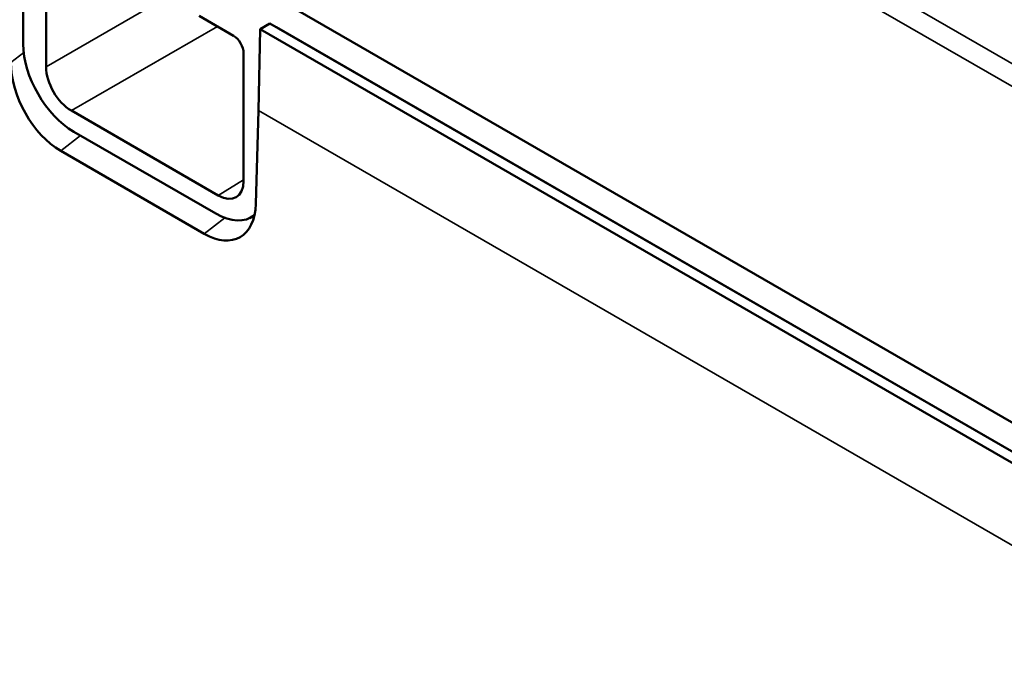
# Model space of a CAD drawing. Units: millimetres. Extents: x 0 to 17144, y -308 to 4205.
# Drawn here: x 5367 to 5436, y 1072 to 1117 of the extents above; entities that cross this region are included whole.
import ezdxf

# ---------------------------------------------------------------- set-up
doc = ezdxf.new("R2010")
doc.units = ezdxf.units.MM
doc.header["$LTSCALE"] = 5
doc.layers.add('Sichtbar (ISO)', color=7, linetype='Continuous', lineweight=50)
doc.layers.add('Sichtbar schmal (ISO)', color=7, linetype='Continuous', lineweight=35)

msp = doc.modelspace()

# ---------------------------------------------------------------- linework, layer by layer
at = {"layer": 'Sichtbar (ISO)'}
for p, q in [((5367.134, 1125.569), (5367.134, 1115.022)), ((5368.725, 1113.426), (5368.725, 1122.334)), ((5379.407, 1121.343), (5438.749, 1087.082)), ((5379.407, 1116.985), (5381.807, 1115.599)), ((5383.671, 1116.055), (5383.557, 1110.373)), ((5384.351, 1116.447), (5383.671, 1116.055)), ((5493.486, 1052.653), (5383.671, 1116.055)), ((5384.351, 1116.447), (5494.166, 1053.046)), ((5493.707, 1053.311), (5384.81, 1116.182)), ((5382.513, 1114.373), (5382.513, 1105.465)), ((5380.746, 1104.444), (5370.492, 1110.364)), ((5383.557, 1110.373), (5383.365, 1103.848)), ((5380.572, 1103.175), (5370.665, 1108.895)), ((5379.769, 1101.77), (5369.749, 1107.555)), ((5383.258, 1103.014), (5382.953, 1102.868))]:
    msp.add_line(p, q, dxfattribs=at)
for centre, major_axis, ratio, start_param, end_param in [((5381.806, 1114.78), (-0.498, 0.869), 0.578221, 3.931423, 5.500698), ((5370.67, 1112.985), (-2.493, 4.338), 0.578051, 0.788299, 2.357878), ((5369.806, 1111.748), (2.388, -4.449), 0.586162, 3.971744, 5.525353), ((5370.493, 1112.405), (1.25, -2.165), 0.577526, 3.927143, 5.497635), ((5380.745, 1106.486), (1.25, -2.166), 0.577174, 5.497939, 7.068431), ((5379.831, 1105.961), (2.386, -4.446), 0.586849, 5.524831, 7.07844), ((5380.568, 1107.27), (-2.496, 4.343), 0.576645, 2.359084, 3.227633)]:
    msp.add_ellipse(centre, major_axis=major_axis, ratio=ratio, start_param=start_param, end_param=end_param, dxfattribs=at)
at = {"layer": 'Sichtbar schmal (ISO)'}
for p, q in [((5548.493, 1048.784), (5372.07, 1150.642)), ((5371.363, 1149.446), (5547.786, 1047.588)), ((5379.407, 1119.593), (5368.725, 1113.426)), ((5370.492, 1110.364), (5380.683, 1116.248)), ((5367.169, 1114.423), (5366.27, 1113.717)), ((5493.545, 1046.872), (5383.557, 1110.373)), ((5369.749, 1107.555), (5371.121, 1108.632)), ((5382.513, 1105.537), (5380.746, 1104.444)), ((5381.197, 1102.879), (5379.769, 1101.77))]:
    msp.add_line(p, q, dxfattribs=at)

doc.saveas('drawing.dxf')
